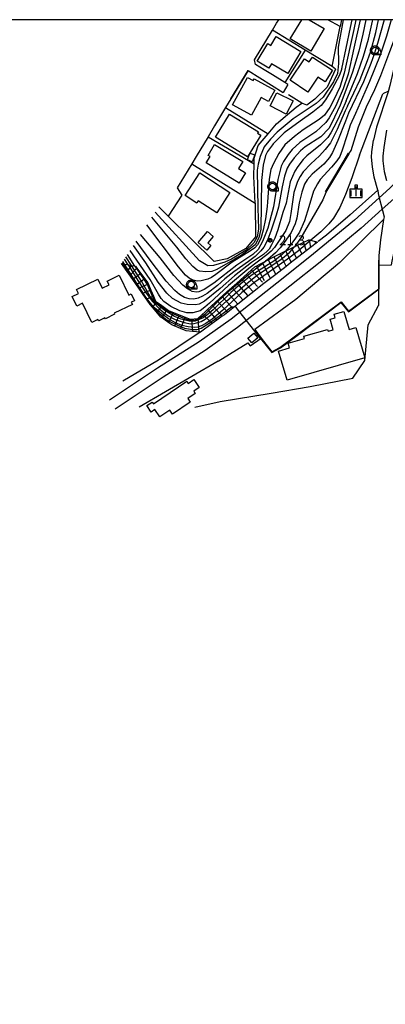
# Model space of a CAD drawing. Extents: x -26000 to -24000, y 89999 to 91500.
# Drawn here: x -25180 to -25040, y 91125 to 91500 of the extents above; entities that cross this region are included whole.
import ezdxf

# ---------------------------------------------------------------- set-up
doc = ezdxf.new("R2010")
doc.units = 0
for name, color, linetype in [('2101000', 7, 'Continuous'), ('2101001', 7, 'Continuous'), ('2301000', 7, 'Continuous'), ('3001000', 7, 'Continuous'), ('3002000', 7, 'Continuous'), ('6110000', 7, 'Continuous'), ('6130000', 7, 'Continuous'), ('6201000', 7, 'Continuous'), ('6301000', 7, 'Continuous'), ('6331000', 7, 'Continuous'), ('6334000', 7, 'Continuous'), ('7101000', 7, 'Continuous'), ('7101001', 7, 'Continuous'), ('7102000', 7, 'Continuous'), ('7102001', 7, 'Continuous'), ('7201110', 7, 'Continuous'), ('7201120', 7, 'Continuous'), ('7201121', 7, 'Continuous'), ('7201990', 7, 'Continuous'), ('7312000', 7, 'Continuous'), ('999', 7, 'Continuous'), ('CLIP_BOX', 7, 'Continuous')]:
    doc.layers.add(name, color=color, linetype=linetype)
doc.styles.add('ROMANS', font='romans')

# ---------------------------------------------------------------- blocks, each defined once
blk = doc.blocks.new('633100')
at = {"layer": '6331000'}
blk.add_lwpolyline([(0, -0.5), (0.67, -0.5)], dxfattribs=at)
blk.add_circle((0, 0), 0.5, dxfattribs=at)
at = {"layer": 'CLIP_BOX'}
blk.add_lwpolyline([(0.87, -0.3), (0.87, -0.7), (0, -0.7), (-0.07, -0.7), (-0.15, -0.68), (-0.22, -0.67), (-0.28, -0.64), (-0.35, -0.61), (-0.41, -0.56), (-0.47, -0.52), (-0.52, -0.47), (-0.57, -0.41), (-0.61, -0.35), (-0.64, -0.28), (-0.67, -0.21), (-0.69, -0.14), (-0.7, -0.07), (-0.7, 0), (-0.7, 0.08), (-0.68, 0.15), (-0.66, 0.22), (-0.64, 0.28), (-0.61, 0.35), (-0.56, 0.41), (-0.52, 0.47), (-0.47, 0.52), (-0.41, 0.57), (-0.35, 0.61), (-0.28, 0.64), (-0.21, 0.67), (-0.15, 0.68), (-0.07, 0.7), (0, 0.7), (0.07, 0.7), (0.15, 0.69), (0.22, 0.67), (0.28, 0.64), (0.36, 0.6), (0.42, 0.56), (0.47, 0.52), (0.52, 0.46), (0.57, 0.41), (0.61, 0.35), (0.65, 0.27)], close=True, dxfattribs=at)
blk = doc.blocks.new('633400')
at = {"layer": '6334000'}
for points in [[(-0.75, -0.75), (-0.75, 0.15)], [(0, -0.75), (0, 0.75)], [(0.75, -0.75), (0.75, 0.15)]]:
    blk.add_lwpolyline(points, dxfattribs=at)
at = {"layer": 'CLIP_BOX'}
blk.add_lwpolyline([(-0.95, -0.95), (0.95, -0.95), (0.95, 0.35), (0.2, 0.35), (0.2, 0.95), (-0.2, 0.95), (-0.2, 0.35), (-0.95, 0.35), (-0.95, -0.95)], dxfattribs=at)
blk = doc.blocks.new('731200')
at = {"layer": '7312000'}
blk.add_circle((0, 0), 0.15, dxfattribs=at)
at = {"layer": 'CLIP_BOX'}
blk.add_lwpolyline([(-0.21, -0.18), (-0.22, -0.17), (-0.24, -0.14), (-0.25, -0.11), (-0.26, -0.09), (-0.26, -0.07), (-0.27, -0.06), (-0.27, -0.03), (-0.27, -0.01), (-0.27, 0.02), (-0.27, 0.05), (-0.27, 0.07), (-0.26, 0.09), (-0.25, 0.1), (-0.25, 0.12), (-0.24, 0.14), (-0.23, 0.15), (-0.22, 0.17), (-0.2, 0.19), (-0.19, 0.2), (-0.17, 0.22), (-0.15, 0.23), (-0.14, 0.24), (-0.11, 0.25), (-0.1, 0.26), (-0.08, 0.26), (-0.06, 0.27), (-0.04, 0.27), (-0.02, 0.27), (0, 0.27), (0.02, 0.27), (0.04, 0.27), (0.06, 0.27), (0.08, 0.26), (0.11, 0.25), (0.12, 0.25), (0.14, 0.23), (0.16, 0.22), (0.18, 0.21), (0.19, 0.19), (0.21, 0.18), (0.22, 0.16), (0.23, 0.15), (0.25, 0.12), (0.26, 0.1), (0.26, 0.08), (0.27, 0.06), (0.27, 0.03), (0.27, 0.01), (0.27, -0.01), (0.27, -0.02), (0.27, -0.05), (0.27, -0.07), (0.26, -0.09), (0.25, -0.12), (0.23, -0.15), (0.22, -0.17), (0.2, -0.18), (0.19, -0.2), (0.17, -0.21), (0.15, -0.23), (0.14, -0.24), (0.12, -0.25), (0.11, -0.25), (0.09, -0.26), (0.07, -0.27), (0.04, -0.27), (0.03, -0.27), (0.01, -0.27), (-0.01, -0.27), (-0.02, -0.27), (-0.04, -0.27), (-0.06, -0.27), (-0.09, -0.26), (-0.1, -0.26), (-0.12, -0.25), (-0.13, -0.24), (-0.15, -0.23), (-0.17, -0.22), (-0.18, -0.21), (-0.2, -0.19)], close=True, dxfattribs=at)

msp = doc.modelspace()

# ---------------------------------------------------------------- linework, layer by layer
at = {"layer": '2101000', "flags": 128}
for points in [[(-25083.48, 91495.98), (-25081.83, 91498.69)], [(-25033.25, 91500), (-25034.78, 91492.71), (-25036.49, 91484.26), (-25038.71, 91474.94), (-25039.3, 91472.48), (-25043.82, 91459), (-25044.89, 91454.05)], [(-25083.47, 91478.97), (-25086.59, 91480.91)], [(-25099.25, 91469.88), (-25101.29, 91466.51), (-25105.51, 91459.52)], [(-25039.96, 91457.93), (-25041.03, 91451.35), (-25041.35, 91448.04), (-25041.37, 91446.25), (-25040.9, 91442.11), (-25039.94, 91438.74)], [(-25043.32, 91435.02), (-25044.68, 91439.97), (-25045.35, 91443.91), (-25045.68, 91447.68), (-25045.55, 91449.61), (-25044.89, 91454.05)], [(-25112.53, 91447.88), (-25114.18, 91445.14)], [(-25119.69, 91436.01), (-25117.99, 91433.16), (-25123.11, 91425.12)], [(-25043.32, 91435.02), (-25043.19, 91433.85), (-25042.75, 91432.15), (-25041.63, 91427.76), (-25040.9, 91424.94), (-25041.06, 91423.91), (-25042.26, 91416.12), (-25042.89, 91410.18), (-25042.98, 91391.12)], [(-25112.95, 91352.41), (-25103.33, 91354.49), (-25083.91, 91357.71), (-25069.02, 91360.28), (-25052.75, 91363.39), (-25048.21, 91370.2), (-25046.95, 91383.81), (-25042.98, 91391.12)]]:
    msp.add_lwpolyline(points, dxfattribs=at)
at = {"layer": '2101001', "flags": 128}
for points in [[(-25081.83, 91498.69), (-25081.04, 91500)], [(-25086.59, 91480.91), (-25089.92, 91482.99), (-25090.27, 91484.73), (-25083.48, 91495.98)], [(-25092.75, 91480.63), (-25099.25, 91469.88)], [(-25092.75, 91480.63), (-25079.37, 91472.3)], [(-25077.52, 91475.27), (-25078.75, 91476.03), (-25083.47, 91478.97)], [(-25077.52, 91475.27), (-25079.37, 91472.3)], [(-25105.51, 91459.52), (-25107.98, 91455.42), (-25112.53, 91447.88)], [(-25114.18, 91445.14), (-25119.69, 91436.01)]]:
    msp.add_lwpolyline(points, dxfattribs=at)
at = {"layer": '2301000', "flags": 128}
for points in [[(-24980.51, 91500), (-24985.93, 91493.33), (-24992.75, 91484.75), (-25001.85, 91474.55), (-25014.3, 91460.77), (-25017.02, 91457.93), (-25024.81, 91449.79), (-25038.15, 91436.31), (-25038.74, 91435.77), (-25042.75, 91432.15), (-25052.23, 91423.57), (-25067.77, 91410.75), (-25079.33, 91401.59), (-25099.2, 91385.92), (-25111.36, 91377.25), (-25127.2, 91367.22), (-25145.54, 91355)], [(-24975.35, 91500), (-24982.82, 91490.82), (-24989.69, 91482.18), (-24998.87, 91471.88), (-25011.37, 91458.05), (-25014.06, 91455.24), (-25021.94, 91447), (-25035.38, 91433.41), (-25037.15, 91431.81), (-25041.63, 91427.76), (-25049.62, 91420.54), (-25065.25, 91407.64), (-25076.84, 91398.45), (-25096.8, 91382.72), (-25109.13, 91373.93), (-25125.07, 91363.84), (-25143.41, 91351.61)]]:
    msp.add_lwpolyline(points, dxfattribs=at)
at = {"layer": '3001000', "flags": 128}
msp.add_lwpolyline([(-25069.42, 91500), (-25063.76, 91496.64), (-25068.84, 91488.03), (-25076.64, 91492.7), (-25072.27, 91500)], dxfattribs=at)
for points in [[(-25082.08, 91493.6), (-25072.62, 91487.92), (-25077.57, 91479.44), (-25083.79, 91483.18), (-25084.77, 91481.55), (-25089.23, 91484.22), (-25085.23, 91490.9), (-25084.1, 91490.23), (-25082.08, 91493.6)], [(-25076.74, 91476.9), (-25071.27, 91485.15), (-25069.42, 91483.92), (-25068.19, 91485.78), (-25060.58, 91480.77), (-25063.29, 91476.29), (-25066.15, 91478.15), (-25069.97, 91472.4), (-25076.74, 91476.9)], [(-25098.62, 91467.55), (-25092.97, 91477.96), (-25090.83, 91476.79), (-25090.45, 91477.49), (-25082.56, 91473.21), (-25084.93, 91468.85), (-25087.72, 91470.36), (-25091.38, 91463.62), (-25098.62, 91467.55)], [(-25081.72, 91472.17), (-25075.59, 91469.05), (-25078.19, 91463.97), (-25084.35, 91467.14), (-25081.72, 91472.17)], [(-25099.83, 91464.05), (-25088.76, 91457.31), (-25089.1, 91456.74), (-25087.91, 91456.01), (-25092.94, 91447.8), (-25105.13, 91455.27), (-25099.83, 91464.05)], [(-25108.65, 91445.52), (-25107.22, 91447.83), (-25107.93, 91448.25), (-25105.46, 91452.44), (-25094.71, 91446.04), (-25096.4, 91443.28), (-25093.72, 91441.63), (-25096.09, 91437.78), (-25108.65, 91445.52)], [(-25092.05, 91449.14), (-25090.2, 91448.46), (-25091.15, 91445.9), (-25093, 91446.58), (-25092.05, 91449.14)], [(-25111.09, 91441.67), (-25099.63, 91434.16), (-25104.65, 91426.47), (-25111.71, 91431.02), (-25112.29, 91430.12), (-25116.72, 91432.97), (-25111.09, 91441.67)], [(-25108.17, 91419.27), (-25106.04, 91417.42), (-25108.11, 91415.03), (-25106.9, 91413.98), (-25108.42, 91412.23), (-25111.77, 91415.14), (-25108.17, 91419.27)], [(-25136.81, 91391.55), (-25143.75, 91388.15), (-25143.57, 91387.78), (-25147.08, 91386.06), (-25147.26, 91386.42), (-25149.65, 91385.25), (-25149.92, 91385.8), (-25152.25, 91384.66), (-25155.83, 91391.99), (-25158, 91390.93), (-25159.75, 91394.49), (-25157.33, 91395.67), (-25158.06, 91397.16), (-25149.97, 91401.11), (-25148.33, 91397.77), (-25145.71, 91399.05), (-25146.39, 91400.44), (-25141.85, 91402.66), (-25138.14, 91395.08), (-25137.26, 91395.51), (-25136.01, 91392.96), (-25137.21, 91392.37), (-25136.81, 91391.55)], [(-25088.98, 91378.76), (-25091.31, 91376.87), (-25092.81, 91378.72), (-25090.47, 91380.61), (-25088.98, 91378.76)], [(-25116.12, 91362.27), (-25115.51, 91361.38), (-25113.33, 91362.87), (-25111.3, 91359.91), (-25113.41, 91358.46), (-25112.84, 91357.62), (-25115.74, 91355.64), (-25114.82, 91354.31), (-25121.53, 91349.72), (-25122.59, 91351.27), (-25126.32, 91348.72), (-25128.24, 91351.53), (-25129.68, 91350.55), (-25131.33, 91352.97), (-25129.29, 91354.36), (-25128.78, 91353.61), (-25116.12, 91362.27)]]:
    msp.add_lwpolyline(points, close=True, dxfattribs=at)
at = {"layer": '3002000', "flags": 128}
msp.add_lwpolyline([(-25048.28, 91371.23), (-25077.87, 91362.68), (-25081.07, 91373.78), (-25076.88, 91374.99), (-25077.39, 91376.76), (-25071.17, 91378.56), (-25071.42, 91379.43), (-25062.42, 91382.02), (-25062.22, 91381.31), (-25060.25, 91381.88), (-25061.42, 91385.93), (-25059.55, 91386.47), (-25059.94, 91387.84), (-25056.27, 91388.9), (-25054.26, 91381.96), (-25051.6, 91382.73), (-25048.28, 91371.23)], close=True, dxfattribs=at)
at = {"layer": '6110000', "flags": 128}
for points in [[(-25063.24, 91434.41), (-25054.41, 91449.11)], [(-25104.07, 91369.9), (-25092.83, 91376.95), (-25091.96, 91375.78), (-25087.75, 91378.7), (-25083.72, 91373.42), (-25080.6, 91375.17), (-25057.27, 91392.46), (-25054.45, 91388.94), (-25042.95, 91397.5), (-25042.9, 91408.41)]]:
    msp.add_lwpolyline(points, dxfattribs=at)
at = {"layer": '6130000', "flags": 128}
for points in [[(-25081.83, 91498.69), (-25081.04, 91500)], [(-25057.09, 91500), (-25057.64, 91497.4), (-25062.34, 91500)], [(-25090.27, 91484.73), (-25083.48, 91495.98)], [(-25060.73, 91482.16), (-25070.95, 91488.37), (-25083.48, 91495.98)], [(-25070.95, 91488.37), (-25078.75, 91476.03)], [(-25086.59, 91480.91), (-25089.92, 91482.99), (-25090.27, 91484.73)], [(-25099.25, 91469.88), (-25092.75, 91480.63)], [(-25092.75, 91480.63), (-25079.37, 91472.3)], [(-25059.37, 91481.12), (-25062.53, 91474.24), (-25067.23, 91469.71), (-25070.34, 91467.44), (-25072.19, 91468.22), (-25077.33, 91471.43)], [(-25059.37, 91481.12), (-25060.73, 91482.16)], [(-25077.52, 91475.27), (-25078.75, 91476.03), (-25083.47, 91478.97)], [(-25101.29, 91466.51), (-25085.07, 91456.52)], [(-25105.51, 91459.52), (-25107.98, 91455.42), (-25112.53, 91447.88)], [(-25107.98, 91455.42), (-25090.44, 91445.04)], [(-25114.18, 91445.14), (-25119.69, 91436.01)], [(-25114.18, 91445.14), (-25090.02, 91430.05)], [(-25090.02, 91430.05), (-25089.84, 91417.3), (-25093.62, 91412.82), (-25100.64, 91408.86), (-25105.65, 91407.88), (-25123.11, 91425.12), (-25126.79, 91428.75)]]:
    msp.add_lwpolyline(points, dxfattribs=at)
at = {"layer": '6201000', "flags": 128}
for points in [[(-25041.06, 91423.91), (-25057.82, 91407.51), (-25074.56, 91393.44), (-25090.21, 91381.93), (-25087.75, 91378.7)], [(-25104.07, 91369.9), (-25134.2, 91352.39)]]:
    msp.add_lwpolyline(points, dxfattribs=at)
at = {"layer": '6301000', "flags": 128}
for points in [[(-25060.73, 91482.16), (-25057.64, 91497.4)], [(-25090.02, 91430.05), (-25090.47, 91440.31), (-25090.44, 91445.04), (-25090.43, 91447.31), (-25088.9, 91452.05), (-25085.07, 91456.52), (-25081.85, 91460.27), (-25074.38, 91466.71)], [(-25074.38, 91466.71), (-25072.19, 91468.22)], [(-25043.32, 91435.02), (-25053.79, 91425.6), (-25062.83, 91417.9), (-25066.01, 91415.45)], [(-25110.87, 91380.97), (-25111.3, 91380.66), (-25126.86, 91370.24), (-25140.41, 91362.31)]]:
    msp.add_lwpolyline(points, dxfattribs=at)
at = {"layer": '7101000', "flags": 128}
for points in [[(-25056.52, 91500), (-25058.36, 91489.52), (-25058.3, 91483.3), (-25058.61, 91479.46), (-25060.15, 91476.39), (-25064.17, 91470.47), (-25066.8, 91468.12), (-25075.53, 91462.17), (-25081.66, 91457.19), (-25084.22, 91454.44), (-25086.54, 91451.61), (-25088.1, 91447.94), (-25088.9, 91444.9), (-25089.22, 91442.67), (-25088.95, 91428.33), (-25088.76, 91420.23), (-25089.31, 91417.26), (-25090.49, 91414.95), (-25093.4, 91412.17), (-25098.99, 91408.8), (-25101.59, 91407.61), (-25105.92, 91406.41), (-25108.07, 91406.28), (-25111.29, 91408.2), (-25128.1, 91426.73)], [(-25055.36, 91469.14), (-25051.03, 91479.49), (-25048.71, 91486.07), (-25046.87, 91492.55), (-25045.33, 91499.41), (-25045.22, 91500)], [(-25039.23, 91472.76), (-25041.43, 91471.71)], [(-25055.36, 91469.14), (-25057.02, 91465.34), (-25058.96, 91461.21), (-25061.15, 91456.87), (-25062.37, 91455.07), (-25065.12, 91452.36), (-25070.31, 91448.1), (-25071.77, 91446.68), (-25073.78, 91444.11), (-25074.9, 91442.35), (-25076.68, 91438.25), (-25078.23, 91430.16), (-25079.53, 91426.54), (-25081.43, 91420.01), (-25082.59, 91416.75), (-25083.76, 91414.19), (-25084.68, 91412.6), (-25085.26, 91411.91), (-25086.87, 91410.54), (-25091.38, 91407.54), (-25097.93, 91402.4), (-25103.37, 91397.58), (-25109.3, 91392.81), (-25111.42, 91391.64), (-25112.81, 91391.34), (-25115.96, 91391.53), (-25118.28, 91392.05), (-25121.53, 91393.73), (-25123.68, 91395.8), (-25126.97, 91400), (-25131.7, 91407.33), (-25136.42, 91413.97)], [(-25050.3, 91448.43), (-25041.43, 91471.71)], [(-25050.3, 91448.43), (-25053.17, 91439.77), (-25055.56, 91433.35), (-25057.78, 91428.42), (-25060.16, 91424.41), (-25061.92, 91422.29), (-25065.06, 91419.14), (-25068.76, 91415.95)], [(-25139.77, 91406.85), (-25140.4, 91407.85)]]:
    msp.add_lwpolyline(points, dxfattribs=at)
at = {"layer": '7101001', "flags": 128}
msp.add_lwpolyline([(-25068.76, 91415.95), (-25073.48, 91411.89), (-25077.67, 91408.74), (-25090.2, 91399.98), (-25095.16, 91396.09), (-25102.37, 91389.31), (-25106.45, 91385.88), (-25108.87, 91384.25), (-25110.42, 91383.44), (-25111.9, 91382.92), (-25113.29, 91382.73), (-25115.56, 91382.99), (-25117.94, 91383.52), (-25120.4, 91384.52), (-25123.03, 91386.07), (-25125.56, 91387.89), (-25128.34, 91390.26), (-25130.07, 91392.19), (-25131.89, 91394.63), (-25136.44, 91401.57), (-25139.77, 91406.85)], dxfattribs=at)
at = {"layer": '7102000', "flags": 128}
for points in [[(-25057.05, 91481.31), (-25053.66, 91496.97), (-25053.09, 91500)], [(-25051.71, 91500), (-25052.39, 91496.22), (-25056.05, 91479.68)], [(-25054.8, 91467.06), (-25050.03, 91477.22), (-25047.17, 91484.4), (-25045.94, 91488.06), (-25044.02, 91495.09), (-25043.08, 91500)], [(-25050, 91500), (-25052.37, 91489.11), (-25054.62, 91479.27)], [(-25040.91, 91500), (-25043.38, 91490.9), (-25044.65, 91486.89), (-25045.93, 91483.29), (-25048.8, 91476.39), (-25054.42, 91464.43)], [(-25047.87, 91500), (-25048.94, 91494.49), (-25050.55, 91487.95), (-25052.96, 91479.97), (-25053.92, 91477.18)], [(-25038.25, 91500), (-25038.44, 91499.08), (-25039.94, 91493.68), (-25042.44, 91486.43), (-25046.46, 91476.49), (-25051.8, 91464.31)], [(-25047.65, 91466.78), (-25044.36, 91473.41), (-25042.09, 91478.77), (-25038.69, 91487.85), (-25034.17, 91500)], [(-25056.05, 91479.68), (-25057.57, 91474.74), (-25057.67, 91474.53), (-25060.12, 91469.23), (-25061.53, 91466.59), (-25063.55, 91463.64), (-25065.66, 91461.99), (-25071.76, 91458.03), (-25075.08, 91455.56), (-25078.67, 91452.32), (-25081.04, 91449), (-25083.09, 91445.25), (-25083.99, 91442.96), (-25084.66, 91439.29), (-25085.32, 91430.62), (-25085.49, 91428.85), (-25086.09, 91424.2), (-25086.92, 91419.84), (-25087.85, 91416.67), (-25089.07, 91414.26), (-25090.2, 91413.1), (-25091.76, 91411.93), (-25098.75, 91407.66), (-25105.01, 91402.88), (-25106.6, 91401.85), (-25108.03, 91401.15), (-25110.56, 91400.47), (-25112.17, 91400.4), (-25113.68, 91400.78), (-25115.12, 91401.58), (-25116.51, 91402.73), (-25119.28, 91405.9), (-25131.28, 91421.86)], [(-25057.05, 91481.31), (-25057.17, 91481.02), (-25057.85, 91478.82), (-25060.67, 91473.72), (-25063.2, 91469.51), (-25064.91, 91467.32), (-25068.05, 91464.83), (-25072.86, 91461.31), (-25078.94, 91456.87), (-25083.13, 91452.76), (-25083.47, 91452.39), (-25085.33, 91449.78), (-25086.11, 91448.23), (-25086.93, 91444.6), (-25087.59, 91438.74), (-25087.83, 91420.24), (-25088.63, 91416.92), (-25090.05, 91414.27), (-25095.4, 91410.22), (-25097.71, 91408.79), (-25104.6, 91404.85), (-25106.59, 91404.03), (-25108.82, 91403.99), (-25111.25, 91404.21), (-25112.09, 91404.62), (-25113.83, 91406), (-25116.44, 91408.88), (-25119.89, 91413.31), (-25129.42, 91424.71)], [(-25053.92, 91477.18), (-25057.68, 91467.48), (-25059.82, 91462.83), (-25061.19, 91459.92), (-25062, 91458.57), (-25065.03, 91455.39), (-25071, 91451.56), (-25072.72, 91450.02), (-25075.18, 91447.36), (-25076.93, 91444.97), (-25077.88, 91443.38), (-25078.89, 91440.35), (-25079.78, 91436.3), (-25081.13, 91428.55), (-25082.07, 91425.56), (-25083.9, 91419.78), (-25085.37, 91415.97), (-25086.75, 91413.31), (-25087.8, 91411.89), (-25089.97, 91409.82), (-25092.54, 91407.85), (-25098.13, 91403.96), (-25101.53, 91401.23), (-25104.36, 91398.76), (-25108.37, 91395.73), (-25110.14, 91394.65), (-25111.68, 91393.95), (-25113.45, 91393.54), (-25115.2, 91393.6), (-25117, 91394.23), (-25118.8, 91395.34), (-25120.58, 91396.81), (-25123.97, 91400.42), (-25129.61, 91407.85), (-25135.35, 91415.61)], [(-25054.62, 91479.27), (-25056.5, 91473.68), (-25059.26, 91467.13), (-25061.78, 91462.65), (-25063.11, 91460.8), (-25066.96, 91457.27), (-25073.03, 91453.17), (-25075.86, 91450.56), (-25077.49, 91448.7), (-25079.23, 91446.02), (-25080.14, 91444.21), (-25081.44, 91439.08), (-25083.08, 91428.67), (-25084.4, 91423.49), (-25085.15, 91420.61), (-25087.19, 91415.45), (-25088.92, 91412.42), (-25090.95, 91410.55), (-25097.03, 91406.55), (-25105.77, 91399.63), (-25109.48, 91397.22), (-25111.51, 91396.37), (-25112.34, 91396.22), (-25114.05, 91396.5), (-25115.82, 91397.42), (-25117.59, 91398.83), (-25121, 91402.53), (-25126.2, 91409.34), (-25133.72, 91418.11)], [(-25054.8, 91467.06), (-25055.79, 91465.23), (-25057.77, 91460.55), (-25058.76, 91458.21), (-25061.33, 91453.08), (-25063.31, 91450.51), (-25065.5, 91448.12), (-25068.75, 91445.06), (-25071.72, 91442.05), (-25072.91, 91440.28), (-25073.91, 91438.41), (-25075.24, 91434.21), (-25076.46, 91426.19), (-25076.98, 91423.18), (-25078.36, 91419.71), (-25082.65, 91413.21), (-25083.93, 91411.82), (-25085.54, 91410.41), (-25092.38, 91405.27), (-25100.12, 91398.73), (-25107.43, 91392.07), (-25109.15, 91390.45), (-25111.01, 91389.05), (-25113.77, 91388.31), (-25116.12, 91388.39), (-25118.76, 91389.15), (-25122.17, 91390.78), (-25124.79, 91392.64), (-25125.85, 91393.84), (-25126.9, 91395.43), (-25130.03, 91401.07), (-25137.65, 91412.07)], [(-25054.3, 91448.95), (-25053.4, 91450.13), (-25050.69, 91459.2), (-25047.65, 91466.78)], [(-25054.42, 91464.43), (-25055.58, 91461.39), (-25058.56, 91454.03), (-25060.54, 91449.42), (-25061.69, 91447.46), (-25063.88, 91444.92), (-25068.29, 91441.21), (-25070.19, 91438.94), (-25071.2, 91437.38), (-25072.3, 91434.34), (-25073.25, 91430.23), (-25074.17, 91424.44), (-25074.76, 91422.24), (-25076.31, 91418.95), (-25079.26, 91414.76), (-25080.51, 91413.13), (-25082.24, 91411.19), (-25085.2, 91408.61), (-25086.04, 91407.97)], [(-25051.8, 91464.31), (-25053.76, 91459.8), (-25054.99, 91456.09), (-25056.92, 91450.27), (-25057.79, 91447.9), (-25058.9, 91446.24), (-25060.95, 91443.88), (-25065.25, 91439.17), (-25066.33, 91437.5), (-25067.77, 91434.7), (-25069.59, 91428.7), (-25071.27, 91423.42), (-25073.11, 91419.12), (-25074.62, 91416.81), (-25077.08, 91413.42), (-25078.62, 91411.74)], [(-25063.08, 91434.23), (-25064.27, 91431.42), (-25072.58, 91416.84), (-25074.73, 91413.82), (-25074.98, 91413.53)], [(-25138.47, 91406.6), (-25139.83, 91408.73)], [(-25137.12, 91406.33), (-25139.24, 91409.63)], [(-25135.9, 91406.1), (-25138.65, 91410.54)], [(-25140.48, 91406.99), (-25140.73, 91407.35)], [(-25087.98, 91378.54), (-25090.72, 91381.95), (-25097.09, 91390.18), (-25097.75, 91390.78)]]:
    msp.add_lwpolyline(points, dxfattribs=at)
at = {"layer": '7102001', "flags": 128}
for points in [[(-25087.98, 91378.54), (-25083.7, 91373.18), (-25080.38, 91374.96), (-25074.04, 91379.71), (-25057.36, 91392.3), (-25054.43, 91388.73), (-25042.76, 91397.46), (-25042.75, 91406.51), (-25038.09, 91406.61), (-25037.78, 91408.01), (-25036.14, 91415.43), (-25031.6, 91428.26), (-25029.57, 91430.89), (-25027.37, 91433.5), (-25024.71, 91436.38), (-25022.78, 91438.28), (-25020.52, 91440.36), (-25010.51, 91449.09), (-25007.7, 91451.62), (-25002.88, 91456.23), (-25000.1, 91458.99), (-24991.4, 91465.3), (-24986.95, 91467.12)], [(-25054.3, 91448.95), (-25060.98, 91437.9), (-25063.04, 91434.34), (-25063.08, 91434.23)], [(-25138.47, 91406.6), (-25134.69, 91400.68), (-25131.57, 91395.84), (-25129.27, 91392.74), (-25126.36, 91389.74), (-25124.7, 91388.29), (-25123.17, 91387.2), (-25120.45, 91385.82), (-25117.1, 91384.6), (-25114.65, 91384.17), (-25113.22, 91384.25), (-25110.63, 91385.05), (-25109.11, 91385.88), (-25106.55, 91387.77), (-25100.96, 91392.75), (-25093.87, 91399), (-25089.17, 91402.79), (-25080.26, 91408.69), (-25076.82, 91411.42), (-25074.98, 91413.53)], [(-25078.62, 91411.74), (-25079.84, 91410.39), (-25082.56, 91408.29), (-25091.49, 91402.5), (-25095.43, 91399.41), (-25099.28, 91396.09), (-25106.06, 91389.44), (-25108.38, 91387.44), (-25109.78, 91386.48), (-25112.86, 91385.12), (-25115.12, 91385.14), (-25118.24, 91385.87), (-25120.75, 91386.97), (-25124.81, 91389.43), (-25128.28, 91392.26), (-25129.97, 91394.49), (-25133.32, 91400.43), (-25137.12, 91406.33)], [(-25140.48, 91406.99), (-25137.47, 91402.46), (-25130.92, 91392.99), (-25127.64, 91389), (-25123.94, 91385.8), (-25122.32, 91384.92), (-25119.67, 91383.59), (-25116.9, 91382.49), (-25116.18, 91382.35), (-25113.89, 91382), (-25113.06, 91381.93), (-25112.29, 91381.94), (-25111.64, 91382.06), (-25110.56, 91382.54), (-25109.55, 91383.09), (-25107.59, 91384.33), (-25105.41, 91385.86), (-25102.25, 91388.22), (-25099.07, 91390.67), (-25097.75, 91390.78)], [(-25135.9, 91406.1), (-25132.28, 91400.89), (-25131.05, 91398.92), (-25128.61, 91393.31), (-25127.71, 91392.11), (-25124.47, 91389.77), (-25122.48, 91388.65), (-25121.11, 91387.89), (-25117.57, 91386.38), (-25114.86, 91385.51), (-25113.2, 91385.56), (-25111.48, 91386.06), (-25108.97, 91387.95), (-25104, 91392.94), (-25099.22, 91397.31), (-25091.04, 91404.15), (-25086.04, 91407.97)]]:
    msp.add_lwpolyline(points, dxfattribs=at)
at = {"layer": '7201110', "flags": 128}
msp.add_lwpolyline([(-25140.91, 91407.07), (-25135.66, 91406.05), (-25135.12, 91405.33), (-25133.62, 91403.33), (-25132.12, 91401.33), (-25130.95, 91399.77), (-25129.76, 91396.96), (-25128.79, 91394.65), (-25127.99, 91392.75), (-25125.6, 91391.06), (-25123.55, 91389.61), (-25123, 91389.22), (-25118.99, 91387.62), (-25116.67, 91386.69), (-25114.77, 91385.93), (-25111.82, 91386.16), (-25109, 91388.9), (-25108.22, 91389.6), (-25100.77, 91396.28), (-25098.91, 91397.95), (-25097.05, 91399.62), (-25090.15, 91405.8), (-25085.08, 91408.48), (-25083.13, 91409.51), (-25080.62, 91410.75), (-25076.14, 91412.96), (-25073.9, 91414.07), (-25069.59, 91416.19), (-25069.4, 91416.14), (-25067, 91415.45), (-25066.27, 91415.24)], dxfattribs=at)
at = {"layer": '7201120', "flags": 128}
msp.add_lwpolyline([(-25082.17, 91402.99), (-25086.69, 91399.53), (-25096.63, 91391.66)], dxfattribs=at)
at = {"layer": '7201121', "flags": 128}
for points in [[(-25066.27, 91415.24), (-25068.92, 91413.19), (-25076.64, 91407.22), (-25078.27, 91405.97), (-25082.17, 91402.99)], [(-25096.63, 91391.66), (-25101.76, 91387.61), (-25102.55, 91387.03), (-25104.58, 91385.55), (-25106.41, 91384.22), (-25110.87, 91380.97), (-25113.95, 91381.23), (-25116.29, 91381.43), (-25118.42, 91382.31), (-25121.78, 91383.71), (-25122.92, 91384.52), (-25125.73, 91386.53), (-25126.02, 91386.74), (-25129.1, 91390.44), (-25129.99, 91391.51), (-25132.89, 91395.64), (-25134.36, 91397.73), (-25135.24, 91398.99), (-25136.68, 91401.04), (-25140.91, 91407.07)]]:
    msp.add_lwpolyline(points, dxfattribs=at)
at = {"layer": '7201990', "flags": 128}
for points in [[(-25069.4, 91416.14), (-25068.92, 91413.19)], [(-25076.14, 91412.96), (-25074.23, 91409.09)], [(-25073.9, 91414.07), (-25072.21, 91410.65)], [(-25071.65, 91415.17), (-25070.57, 91411.92)], [(-25067, 91415.45), (-25067.28, 91414.46)], [(-25085.08, 91408.48), (-25082.17, 91402.99)], [(-25082.86, 91409.64), (-25080.29, 91404.43)], [(-25080.62, 91410.75), (-25078.27, 91405.97)], [(-25078.38, 91411.85), (-25076.25, 91407.53)], [(-25139.68, 91406.83), (-25139.91, 91405.65)], [(-25137.23, 91406.35), (-25138.83, 91404.11)], [(-25135.12, 91405.33), (-25137.75, 91402.57)], [(-25091.46, 91404.62), (-25087.29, 91399.97)], [(-25089.5, 91406.14), (-25086.58, 91400.62)], [(-25087.29, 91407.31), (-25084.37, 91401.79)], [(-25133.62, 91403.33), (-25136.68, 91401.04)], [(-25132.12, 91401.33), (-25135.24, 91398.99)], [(-25095.19, 91401.28), (-25091.01, 91396.63)], [(-25093.32, 91402.95), (-25089.15, 91398.3)], [(-25130.74, 91399.26), (-25134.36, 91397.73)], [(-25098.91, 91397.95), (-25094.74, 91393.29)], [(-25097.05, 91399.62), (-25092.88, 91394.96)], [(-25129.76, 91396.96), (-25132.89, 91395.64)], [(-25128.79, 91394.65), (-25131.42, 91393.55)], [(-25102.63, 91394.61), (-25098.6, 91390.11)], [(-25100.77, 91396.28), (-25096.63, 91391.66)], [(-25127.64, 91392.5), (-25129.1, 91390.44)], [(-25125.6, 91391.06), (-25127.44, 91388.45)], [(-25123.55, 91389.61), (-25125.73, 91386.53)], [(-25108.22, 91389.6), (-25104.58, 91385.55)], [(-25106.35, 91391.27), (-25102.55, 91387.03)], [(-25104.49, 91392.94), (-25100.56, 91388.56)], [(-25121.31, 91388.54), (-25122.92, 91384.52)], [(-25118.99, 91387.62), (-25120.72, 91383.27)], [(-25116.67, 91386.69), (-25118.42, 91382.31)], [(-25114.31, 91385.96), (-25113.95, 91381.23)], [(-25111.82, 91386.16), (-25111.43, 91381.02)], [(-25110.03, 91387.88), (-25106.41, 91384.22)]]:
    msp.add_lwpolyline(points, dxfattribs=at)
at = {"layer": '999', "flags": 128}
msp.add_lwpolyline([(-26000, 90000), (-24000, 90000), (-24000, 91500), (-26000, 91500)], close=True, dxfattribs=at)

# ---------------------------------------------------------------- block references
at = {"layer": '6331000', "xscale": 2.5, "yscale": 2.5, "zscale": 2.5}
for p in [(-25044.33, 91488.3), (-25083.44, 91436.45), (-25114.42, 91399.08)]:
    msp.add_blockref('633100', p, dxfattribs=at)
at = {"layer": '6334000', "xscale": 2.5, "yscale": 2.5, "zscale": 2.5}
msp.add_blockref('633400', (-25051.57, 91434.62), dxfattribs=at)
at = {"layer": '7312000', "xscale": 2.5, "yscale": 2.5, "zscale": 2.5}
msp.add_blockref('731200', (-25084.33, 91415.98, 21.26), dxfattribs=at)

# ---------------------------------------------------------------- texts
at = {"layer": '7312000', "style": 'ROMANS'}
msp.add_text('21.3', height=3.75, dxfattribs=at).set_placement((-25080.93, 91414.1))

doc.saveas('drawing.dxf')
